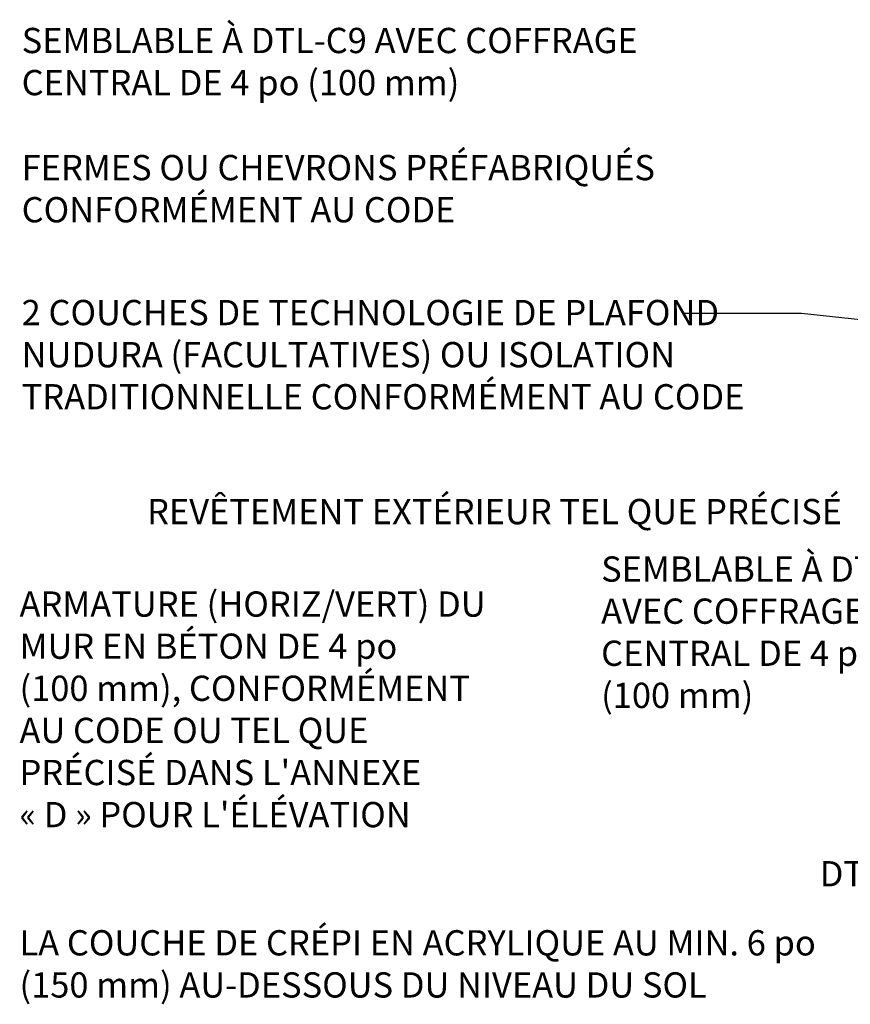
# Model space of a CAD drawing. Units: inches. Extents: x -153 to 189, y 47 to 438.
# Drawn here: x -153 to -30, y 257 to 403 of the extents above; entities that cross this region are included whole.
import ezdxf
from ezdxf.enums import TextEntityAlignment as Align

# ---------------------------------------------------------------- set-up
doc = ezdxf.new("R2010")
doc.units = ezdxf.units.IN
doc.header["$MEASUREMENT"] = 0
doc.layers.add('TEXT', color=4, linetype='Continuous')
doc.styles.add('DIM', font='romans.shx', dxfattribs={"width": 0.7})
doc.styles.add('ROMANS', font='romans.shx', dxfattribs={"height": 4.5})
doc.dimstyles.new('int_48', dxfattribs={"dimscale": 48, "dimtxt": 0.09375, "dimasz": 0.09375, "dimexe": 0.09375, "dimexo": 0.0625, "dimgap": 0.0625, "dimtad": 1, "dimdec": 1, "dimzin": 3, "dimdsep": 46, "dimlunit": 4, "dimtxsty": 'DIM', "dimcen": 0.09, "dimdle": 0.09375, "dimse1": 1, "dimse2": 1, "dimclrt": 4, "dimadec": 0, "dimazin": 0, "dimtfac": 1, "dimtdec": 1, "dimtmove": 2, "dimatfit": 3, "dimfxl": 0, "dimfrac": 2, "dimtolj": 1, "dimtzin": 0, "dimarcsym": 0})

msp = doc.modelspace()

# ---------------------------------------------------------------- linework, layer by layer
at = {"layer": 'TEXT'}
for points in [[(3.01, 375.94, 0, 1.44, 0), (1.47, 379.22, 0, 0, 0), (-4.03, 392.03, 0, 0, 0), (-60.14, 392.03, 0, 0, 0)], [(61.88, 380.79, 0, 1.44, 0), (57.57, 380.79, 0, 0, 0), (-84.29, 380.79, 0, 0, 0)], [(6.84, 289.71, 0, 1.44, 0), (2.53, 289.71, 0, 0, 0), (-82.31, 289.71, 0, 0, 0)]]:
    msp.add_lwpolyline(points, format="xyseb", dxfattribs=at)

# ---------------------------------------------------------------- texts
at = {"layer": 'TEXT', "style": 'ROMANS'}
for s, p in [('REVÊTEMENT EXTÉRIEUR TEL QUE PRÉCISÉ', (-31.07, 330.27)), ('DTL-C6 ', (-15.99, 276.5))]:
    msp.add_text(s, height=3.75, dxfattribs=at).set_placement(p, align=Align.MIDDLE_RIGHT)
at = {"layer": 'TEXT', "char_height": 3.75, "attachment_point": 1, "style": 'ROMANS'}
for s, insert, width in [('\\pt76.781;{\\C4;SEMBLABLE À DTL-C9 AVEC COFFRAGE CENTRAL DE 4\\~po (100\\~mm)}', (-152.9, 402.08), 114.0567), ('\\pt76.781;{\\C4;FERMES OU CHEVRONS PRÉFABRIQUÉS CONFORMÉMENT AU CODE}', (-152.9, 383.21), 109.9184), ('\\pt76.781;{\\C4;2 COUCHES DE TECHNOLOGIE DE PLAFOND NUDURA (FACULTATIVES) OU ISOLATION TRADITIONNELLE CONFORMÉMENT AU CODE}', (-152.9, 361.69), 109.9184), ('{\\C4;SEMBLABLE À DTL-C4 AVEC COFFRAGE CENTRAL DE 4\\~po (100\\~mm)}', (-66.84, 323.61), 61.6691), ("\\pt73.125,75.938;{\\C4;ARMATURE (HORIZ/VERT) DU \\PMUR EN BÉTON DE 4\\~po \\P(100\\~mm), CONFORMÉMENT \\PAU CODE OU TEL QUE \\PPRÉCISÉ DANS L'ANNEXE \\P«\\~D\\~» POUR L'ÉLÉVATION\\P}", (-153.22, 318.41), 89.2667), ('{\\C4;LA COUCHE DE CRÉPI EN ACRYLIQUE AU MIN. 6\\~po (150\\~mm) AU-DESSOUS DU NIVEAU DU SOL}', (-153.22, 268.12), 119.5271)]:
    msp.add_mtext(s, dxfattribs=dict(at, insert=insert, width=width))

# ---------------------------------------------------------------- leaders
at = {"layer": 'TEXT'}
msp.add_leader([(32.95, 352.33), (-37.09, 359.66), (-54.64, 359.66)], dimstyle='int_48', override={"dimgap": 0.0625, "dimtad": 0}, dxfattribs=at)

doc.saveas('drawing.dxf')
